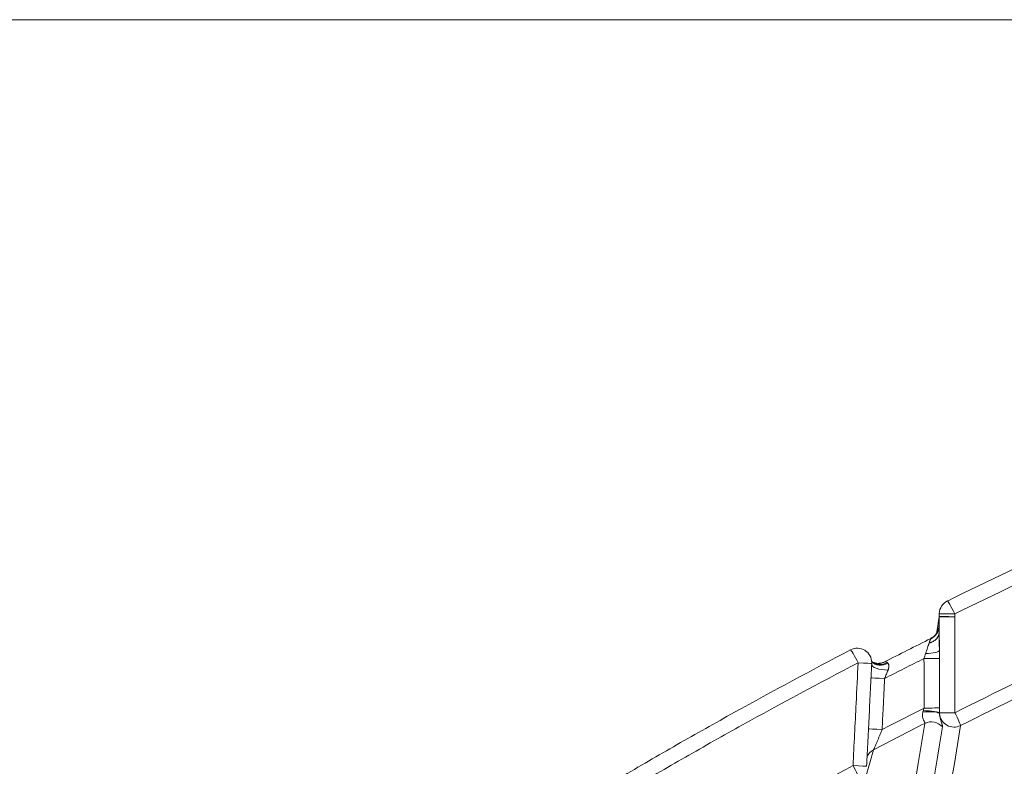
# Model space of a CAD drawing. Units: millimetres. Extents: x 166 to 1763, y 61 to 1903.
# Drawn here: x 257 to 325, y 766 to 817 of the extents above; entities that cross this region are included whole.
import ezdxf

# ---------------------------------------------------------------- set-up
doc = ezdxf.new("R2010")
doc.units = ezdxf.units.MM
doc.layers.add('1', color=7, linetype='Continuous', true_color=0xffffff)

msp = doc.modelspace()

# ---------------------------------------------------------------- linework, layer by layer
at = {"layer": '1', "color": 8, "linetype": 'Continuous', "lineweight": 18}
msp.add_line((766.706, 817.131), (166.457, 817.131), dxfattribs=at)
at = {"layer": '1', "color": 155, "linetype": 'Continuous', "lineweight": 18}
for centre, start, end in [((321.171, 776.3), 116.23921, 178.11657), ((314.531, 772.945), 0, 117.50743), ((314.531, 772.945), 357.14505, 0)]:
    msp.add_arc(centre, 1, start, end, dxfattribs=at)
at = {"layer": '1', "color": 155, "linetype": 'Continuous', "lineweight": 13}
for centre, major_axis, ratio, start_param, end_param in [((321.171, 776.3), (0.442, -0.897), 0.053309, 1.544526, 3.141582), ((321.169, 776.109), (1, -0.013), 0.000763, 1.511352, 3.138492), ((321.169, 776.109), (1, 0.002), 0.000123, 3.175683, 4.771838), ((321.171, 776.3), (1, -0.013), 0.000763, 1.511353, 3.138492), ((319.156, 775.484), (1, 0.002), 0.979216, 5.154371, 6.267895), ((319.155, 775.505), (0.988, 0.157), 0.992413, 5.008214, 6.09727), ((314.531, 772.945), (-0.462, 0.887), 0.055694, 4.683395, 6.283169), ((319.174, 773.801), (1, 0.008), 0.226738, 4.765046, 6.254968), ((319.178, 773.236), (-1, -0.002), 0.000125, 3.20154, 4.772632), ((314.531, 772.945), (0.999, -0.05), 0.003132, 0.003689, 1.508066), ((316.516, 772.81), (0.999, -0.034), 0.364228, 3.097739, 4.855264), ((316.306, 773.643), (0.839, 0.544), 0.800886, 3.259847, 4.597223), ((316.217, 773.756), (0.724, 0.69), 0.863294, 3.197431, 4.434234), ((316.018, 773.895), (0.301, 0.954), 0.962113, 3.165902, 3.928839), ((315.99, 773.903), (0.208, 0.978), 0.976814, 3.15026, 3.827456), ((316.476, 771.862), (-0.999, 0.05), 0.003083, 6.283032, 7.792241), ((319.185, 769.835), (-1, -0.002), 0.000125, 3.201536, 4.772627), ((319.189, 769.375), (-0.998, -0.059), 0.194651, 3.180631, 4.854035), ((319.185, 769.505), (-1, 0.004), 0.131838, 3.191062, 4.839637), ((321.182, 769.509), (-1, -0.002), 0.000123, 0.053038, 1.630239), ((321.183, 769.509), (0.987, -0.16), 0.985929, 3.372649, 5.339988), ((321.183, 769.509), (0.45, -0.893), 0.053084, 0.13592, 1.544084), ((316.301, 768.352), (-0.999, 0.05), 0.003087, 6.282846, 7.792152), ((319.634, 767.901), (-0.986, 0.166), 0.98607, 4.029741, 5.350851), ((316.119, 766.084), (-0.962, 0.273), 0.983898, 5.471175, 6.169183), ((314.179, 765.879), (-0.999, 0.05), 0.003141, 3.141755, 4.649479), ((314.179, 765.879), (0.471, -0.882), 0.055564, 0.128154, 1.541167)]:
    msp.add_ellipse(centre, major_axis=major_axis, ratio=ratio, start_param=start_param, end_param=end_param, dxfattribs=at)
at = {"layer": '1', "color": 155, "linetype": 'Continuous', "lineweight": 18}
for centre, major_axis, ratio, start_param, end_param in [((321.169, 776.109), (1, -0.015), 0.521078, 3.145226, 3.173794), ((314.531, 772.945), (-0.462, 0.887), 0.055694, 6.283172, 6.404278), ((316.018, 773.895), (0.301, 0.954), 0.962113, 3.143322, 3.165902)]:
    msp.add_ellipse(centre, major_axis=major_axis, ratio=ratio, start_param=start_param, end_param=end_param, dxfattribs=at)
for points, knots in [([(320.727, 777.185), (323.514, 778.559), (326.32, 779.893), (329.851, 781.511), (330.558, 781.833), (331.975, 782.47), (334.104, 783.419), (336.243, 784.345), (338.388, 785.256), (339.105, 785.557), (340.539, 786.154), (342.694, 787.042), (344.859, 787.907), (347.754, 789.039), (349.205, 789.595), (352.116, 790.686), (353.575, 791.221), (355.039, 791.746)], [0, 0, 0, 0, 0.25, 0.25, 0.3125, 0.3125, 0.375, 0.5, 0.5, 0.5625, 0.5625, 0.625, 0.75, 0.75, 0.875, 0.875, 1, 1, 1, 1]), ([(320.171, 776.313), (320.17, 776.262), (320.168, 776.212), (320.165, 776.111), (320.163, 776.061), (320.162, 776.011)], [0, 0, 0, 0, 0.5, 0.5, 1, 1, 1, 1]), ([(320.132, 775.346), (320.132, 775.343), (320.129, 775.329), (320.119, 775.276), (320.087, 775.158), (319.995, 774.963), (319.844, 774.777), (319.711, 774.698), (319.66, 774.674)], [0, 0, 0, 0, 0.097107, 0.180919, 0.287439, 0.528977, 0.834026, 1, 1, 1, 1]), ([(320.156, 775.471), (320.156, 775.453), (320.156, 775.43), (320.156, 775.372), (320.155, 775.338), (320.155, 775.279), (320.155, 775.258), (320.155, 775.225), (320.154, 775.213), (320.154, 775.19), (320.154, 775.154), (320.154, 775.102), (320.153, 775.054), (320.153, 775.03), (320.153, 775.017), (320.153, 775.012), (320.153, 775.008), (320.153, 775.007), (320.153, 775.005)], [0, 0, 0, 0, 0.25, 0.25, 0.5, 0.5, 0.625, 0.625, 0.6875, 0.6875, 0.75, 0.875, 0.9375, 0.96875, 0.984375, 0.992188, 0.992188, 1, 1, 1, 1]), ([(319.466, 774.303), (319.479, 774.306), (319.491, 774.309), (319.515, 774.316), (319.551, 774.327), (319.586, 774.339), (319.632, 774.357), (319.655, 774.367), (319.699, 774.387), (319.72, 774.398), (319.782, 774.432), (319.821, 774.457), (319.876, 774.497), (319.894, 774.512), (319.919, 774.534), (319.927, 774.541), (319.943, 774.556), (319.951, 774.564), (319.989, 774.603), (320.016, 774.635), (320.052, 774.686), (320.063, 774.703), (320.083, 774.739), (320.092, 774.757), (320.117, 774.812), (320.142, 774.886), (320.152, 774.962), (320.153, 775.001)], [0, 0, 0, 0, 0.03125, 0.03125, 0.0625, 0.125, 0.125, 0.1875, 0.1875, 0.25, 0.25, 0.375, 0.375, 0.4375, 0.4375, 0.46875, 0.46875, 0.5, 0.5, 0.625, 0.625, 0.6875, 0.6875, 0.75, 0.75, 0.875, 1, 1, 1, 1]), ([(319.592, 774.614), (319.594, 774.62), (319.596, 774.624), (319.595, 774.623), (319.595, 774.622), (319.594, 774.618), (319.592, 774.615), (319.591, 774.611)], [0, 0, 0, 0, 0.5, 0.5, 0.75, 0.75, 1, 1, 1, 1]), ([(320.153, 775.001), (320.154, 774.961), (320.155, 774.92), (320.157, 774.855), (320.157, 774.834), (320.159, 774.789), (320.159, 774.766), (320.162, 774.651), (320.164, 774.555), (320.168, 774.353), (320.169, 774.248), (320.171, 774.084), (320.172, 774.029), (320.173, 773.917), (320.174, 773.86), (320.174, 773.803)], [0, 0, 0, 0, 0.125, 0.125, 0.1875, 0.1875, 0.25, 0.25, 0.5, 0.5, 0.75, 0.75, 0.875, 0.875, 1, 1, 1, 1]), ([(282.9, 755.481), (285.417, 757.139), (287.955, 758.766), (291.791, 761.159), (293.075, 761.948), (295.653, 763.511), (298.241, 765.058), (301.5, 766.949), (303.467, 768.065), (304.781, 768.805), (305.439, 769.173), (308.735, 771.001), (311.391, 772.43), (314.067, 773.822)], [0, 0, 0, 0, 0.25, 0.25, 0.375, 0.375, 0.5, 0.625, 0.6875, 0.6875, 0.75, 0.75, 1, 1, 1, 1]), ([(320.174, 773.803), (320.175, 773.71), (320.175, 773.615), (320.176, 773.427), (320.176, 773.333), (320.177, 773.238)], [0, 0, 0, 0, 0.5, 0.5, 1, 1, 1, 1]), ([(315.741, 772.941), (315.707, 772.949), (315.622, 772.971), (315.57, 773.005), (315.545, 773.024), (315.542, 773.026)], [0, 0, 0, 0, 0.331259, 0.925555, 1, 1, 1, 1]), ([(316.4, 773.011), (316.398, 773.01), (316.31, 772.941), (316.101, 772.908), (315.891, 772.9), (315.807, 772.921), (315.796, 772.924)], [0, 0, 0, 0, 0.011131, 0.517095, 0.935396, 1, 1, 1, 1])]:
    msp.add_open_spline(points, degree=3, knots=knots, dxfattribs=at)
at = {"layer": '1', "color": 155, "linetype": 'Continuous', "lineweight": 13}
for points, knots in [([(355.421, 790.819), (353.963, 790.296), (352.509, 789.763), (349.608, 788.675), (348.162, 788.121), (345.277, 786.991), (343.839, 786.416), (341.689, 785.538), (340.973, 785.243), (339.543, 784.648), (338.829, 784.347), (336.691, 783.439), (335.271, 782.823), (333.146, 781.885), (332.439, 781.57), (331.027, 780.934), (330.322, 780.614), (326.804, 779), (324.008, 777.669), (321.231, 776.3)], [0, 0, 0, 0, 0.125, 0.125, 0.25, 0.25, 0.375, 0.375, 0.4375, 0.4375, 0.5, 0.5, 0.625, 0.625, 0.6875, 0.6875, 0.75, 0.75, 1, 1, 1, 1]), ([(321.242, 769.509), (326.753, 772.285), (332.334, 774.901), (340.812, 778.582), (343.656, 779.769), (349.38, 782.059), (352.26, 783.164), (355.158, 784.226)], [0, 0, 0, 0, 0.5, 0.5, 0.75, 0.75, 1, 1, 1, 1]), ([(355.461, 783.303), (352.57, 782.243), (349.698, 781.142), (343.989, 778.858), (341.153, 777.675), (332.697, 774.004), (327.131, 771.395), (321.634, 768.628)], [0, 0, 0, 0, 0.25, 0.25, 0.5, 0.5, 1, 1, 1, 1]), ([(320.154, 775.479), (320.154, 775.485), (320.154, 775.491), (320.156, 775.665), (320.158, 775.832), (320.16, 775.999)], [0, 0, 0, 0, 0.036416, 0.036416, 1, 1, 1, 1]), ([(321.228, 776.109), (321.229, 775.942), (321.229, 775.775), (321.234, 773.575), (321.238, 771.542), (321.242, 769.509)], [0, 0, 0, 0, 0.075953, 0.075953, 1, 1, 1, 1]), ([(319.466, 774.303), (319.479, 774.337), (319.492, 774.369), (319.509, 774.415), (319.515, 774.429), (319.526, 774.458), (319.531, 774.471), (319.547, 774.509), (319.556, 774.532), (319.572, 774.571), (319.58, 774.587), (319.586, 774.599)], [0, 0, 0, 0, 0.25, 0.25, 0.375, 0.375, 0.5, 0.5, 0.75, 0.75, 1, 1, 1, 1]), ([(319.229, 773.575), (319.24, 773.609), (319.251, 773.642), (319.272, 773.707), (319.283, 773.74), (319.315, 773.837), (319.336, 773.9), (319.376, 774.023), (319.395, 774.083), (319.418, 774.154), (319.423, 774.168), (319.432, 774.196), (319.445, 774.238), (319.458, 774.277), (319.466, 774.303)], [0, 0, 0, 0, 0.125, 0.125, 0.25, 0.25, 0.5, 0.5, 0.75, 0.75, 0.8125, 0.8125, 0.875, 1, 1, 1, 1]), ([(319.118, 773.236), (319.137, 773.293), (319.155, 773.35), (319.192, 773.463), (319.211, 773.519), (319.229, 773.575)], [0, 0, 0, 0, 0.5, 0.5, 1, 1, 1, 1]), ([(320.177, 773.238), (320.178, 772.571), (320.179, 771.905), (320.182, 770.771), (320.183, 770.304), (320.184, 769.837)], [0, 0, 0, 0, 0.588082, 0.588082, 1, 1, 1, 1]), ([(314.594, 772.945), (311.928, 771.556), (309.28, 770.131), (305.995, 768.308), (305.339, 767.941), (304.03, 767.203), (302.07, 766.09), (298.822, 764.203), (296.242, 762.661), (293.673, 761.102), (292.393, 760.315), (288.57, 757.928), (286.041, 756.306), (283.533, 754.652)], [0, 0, 0, 0, 0.25, 0.25, 0.3125, 0.3125, 0.375, 0.5, 0.625, 0.625, 0.75, 0.75, 1, 1, 1, 1]), ([(314.242, 765.879), (314.313, 767.308), (314.384, 768.736), (314.502, 771.091), (314.548, 772.018), (314.594, 772.945)], [0, 0, 0, 0, 0.606412, 0.606412, 1, 1, 1, 1]), ([(316.399, 773.01), (316.399, 773.01), (316.399, 773.01), (316.409, 773.014), (316.421, 773.017), (316.435, 773.017)], [0, 0, 0, 0, 0.011044, 0.011044, 1, 1, 1, 1]), ([(316.455, 773.017), (316.476, 773.016), (316.498, 773.012), (316.544, 772.995), (316.568, 772.983), (316.591, 772.966)], [0, 0, 0, 0, 0.5, 0.5, 1, 1, 1, 1]), ([(316.642, 772.913), (316.651, 772.9), (316.659, 772.886), (316.673, 772.857), (316.686, 772.825), (316.694, 772.789), (316.698, 772.76), (316.699, 772.75), (316.701, 772.73), (316.701, 772.719), (316.702, 772.667), (316.697, 772.624), (316.683, 772.557), (316.677, 772.535), (316.663, 772.489), (316.655, 772.467), (316.646, 772.444)], [0, 0, 0, 0, 0.125, 0.125, 0.25, 0.375, 0.375, 0.4375, 0.4375, 0.5, 0.5, 0.75, 0.75, 0.875, 0.875, 1, 1, 1, 1]), ([(316.414, 771.862), (316.381, 771.196), (316.348, 770.53), (316.29, 769.36), (316.264, 768.856), (316.239, 768.352)], [0, 0, 0, 0, 0.569068, 0.569068, 1, 1, 1, 1]), ([(316.646, 772.444), (316.609, 772.349), (316.571, 772.253), (316.494, 772.059), (316.454, 771.961), (316.414, 771.862)], [0, 0, 0, 0, 0.5, 0.5, 1, 1, 1, 1]), ([(319.178, 768.781), (319.181, 768.791), (319.181, 768.803), (319.176, 768.825), (319.173, 768.833), (319.166, 768.85), (319.162, 768.86), (319.148, 768.89), (319.135, 768.913), (319.115, 768.952), (319.108, 768.966), (319.094, 768.995), (319.087, 769.011), (319.066, 769.06), (319.052, 769.095), (319.035, 769.155), (319.03, 769.176), (319.021, 769.22), (319.014, 769.264), (319.011, 769.311), (319.01, 769.347), (319.01, 769.359), (319.011, 769.384), (319.011, 769.396), (319.014, 769.434), (319.017, 769.459), (319.025, 769.51), (319.03, 769.535), (319.036, 769.559)], [0, 0, 0, 0, 0.125, 0.125, 0.1875, 0.1875, 0.25, 0.25, 0.375, 0.375, 0.4375, 0.4375, 0.5, 0.5, 0.625, 0.625, 0.6875, 0.6875, 0.75, 0.8125, 0.8125, 0.84375, 0.84375, 0.875, 0.875, 0.9375, 0.9375, 1, 1, 1, 1]), ([(320.186, 769.442), (320.186, 769.424), (320.188, 769.405), (320.191, 769.369), (320.193, 769.351), (320.199, 769.299), (320.204, 769.267), (320.216, 769.205), (320.222, 769.176), (320.235, 769.122), (320.242, 769.095), (320.252, 769.058), (320.256, 769.046), (320.263, 769.022), (320.266, 769.011), (320.276, 768.977), (320.283, 768.956), (320.303, 768.896), (320.315, 768.859), (320.331, 768.809), (320.337, 768.793), (320.346, 768.763), (320.355, 768.734), (320.363, 768.708), (320.37, 768.683), (320.373, 768.671), (320.38, 768.637), (320.383, 768.617), (320.386, 768.581), (320.385, 768.565), (320.383, 768.551)], [0, 0, 0, 0, 0.03125, 0.03125, 0.0625, 0.0625, 0.125, 0.125, 0.1875, 0.1875, 0.25, 0.25, 0.28125, 0.28125, 0.3125, 0.3125, 0.375, 0.375, 0.5, 0.5, 0.5625, 0.5625, 0.625, 0.6875, 0.6875, 0.75, 0.75, 0.875, 0.875, 1, 1, 1, 1]), ([(321.634, 768.628), (320.106, 759.389), (318.576, 750.153), (315.517, 731.689), (313.987, 722.459), (312.458, 713.233)], [0, 0, 0, 0, 0.5, 0.5, 1, 1, 1, 1]), ([(316.239, 768.352), (316.211, 768.281), (316.182, 768.21), (316.139, 768.103), (316.124, 768.068), (316.095, 767.998), (316.081, 767.963), (316.038, 767.858), (316.01, 767.79), (315.968, 767.688), (315.954, 767.654), (315.926, 767.588), (315.913, 767.555), (315.872, 767.459), (315.846, 767.396), (315.814, 767.322), (315.808, 767.307), (315.796, 767.279), (315.79, 767.265), (315.772, 767.223), (315.761, 767.197), (315.739, 767.146), (315.728, 767.123), (315.713, 767.089), (315.709, 767.078), (315.699, 767.058), (315.695, 767.048), (315.683, 767.021), (315.675, 767.005), (315.666, 766.985), (315.663, 766.979), (315.657, 766.968), (315.655, 766.963), (315.653, 766.959)], [0, 0, 0, 0, 0.125, 0.125, 0.1875, 0.1875, 0.25, 0.25, 0.375, 0.375, 0.4375, 0.4375, 0.5, 0.5, 0.625, 0.625, 0.65625, 0.65625, 0.6875, 0.6875, 0.75, 0.75, 0.8125, 0.8125, 0.84375, 0.84375, 0.875, 0.875, 0.9375, 0.9375, 0.96875, 0.96875, 1, 1, 1, 1]), ([(283.7, 747.486), (288.634, 750.808), (293.644, 754.005), (303.822, 760.139), (308.991, 763.077), (314.242, 765.879)], [0, 0, 0, 0, 0.5, 0.5, 1, 1, 1, 1])]:
    msp.add_open_spline(points, degree=3, knots=knots, dxfattribs=at)
at = {"layer": '1', "color": 155, "linetype": 'Continuous', "lineweight": 18}
for points, degree in [([(320.164, 776.083), (320.073, 775.526), (319.981, 774.968)], 2), ([(320.169, 776.115), (320.164, 775.745), (320.158, 775.375), (320.153, 775.005)], 3), ([(320.169, 776.115), (320.169, 776.117), (320.169, 776.119), (320.169, 776.122)], 3), ([(320.169, 776.107), (320.169, 776.11), (320.169, 776.112), (320.169, 776.115)], 3), ([(320.116, 775.306), (320.125, 775.36), (320.133, 775.414), (320.142, 775.467)], 3), ([(316.379, 772.989), (317.446, 773.535), (318.517, 774.076), (319.591, 774.611)], 3), ([(319.66, 774.674), (319.587, 774.63)], 1), ([(320.153, 775.005), (320.153, 775.003), (320.153, 775.002), (320.153, 775.001)], 3), ([(315.177, 765.83), (315.529, 772.895)], 1), ([(315.791, 772.924), (315.735, 772.935), (315.709, 772.944)], 2), ([(320.184, 769.837), (320.184, 769.727), (320.184, 769.617), (320.184, 769.507)], 3)]:
    msp.add_open_spline(points, degree=degree, dxfattribs=at)
at = {"layer": '1', "color": 155, "linetype": 'Continuous', "lineweight": 13}
for points in [[(320.16, 775.999), (320.104, 775.66), (320.049, 775.322), (319.993, 774.983)], [(320.162, 776.011), (320.16, 775.831), (320.158, 775.651), (320.156, 775.471)], [(320.162, 776.011), (320.161, 776.007), (320.161, 776.003), (320.16, 775.999)], [(320.169, 776.122), (320.17, 776.186), (320.171, 776.249), (320.171, 776.313)], [(320.174, 773.803), (320.172, 774.571), (320.171, 775.339), (320.169, 776.107)], [(321.231, 776.3), (321.23, 776.236), (321.229, 776.173), (321.228, 776.109)], [(320.142, 775.467), (320.144, 775.482), (320.149, 775.498), (320.152, 775.489), (320.154, 775.479)], [(320.154, 775.479), (320.155, 775.478), (320.156, 775.475), (320.156, 775.471)], [(319.586, 774.599), (319.588, 774.605), (319.59, 774.61), (319.592, 774.614)], [(319.118, 773.236), (318.214, 772.782), (317.313, 772.324), (316.414, 771.862)], [(319.125, 769.835), (319.123, 770.969), (319.12, 772.102), (319.118, 773.236)], [(316.435, 773.017), (316.441, 773.017), (316.448, 773.017), (316.455, 773.017)], [(316.591, 772.966), (316.61, 772.952), (316.627, 772.934), (316.642, 772.913)], [(316.239, 768.352), (317.199, 768.851), (318.161, 769.346), (319.125, 769.835)], [(319.059, 769.637), (319.081, 769.703), (319.103, 769.769), (319.125, 769.835)], [(319.036, 769.559), (319.042, 769.585), (319.05, 769.611), (319.059, 769.637)], [(320.184, 769.507), (320.184, 769.486), (320.184, 769.464), (320.186, 769.442)], [(315.529, 746.648), (316.743, 754.025), (317.959, 761.402), (319.178, 768.781)], [(319.178, 768.781), (318, 768.181), (316.825, 767.574), (315.653, 766.959)], [(320.383, 768.551), (319.157, 761.136), (317.932, 753.723), (316.709, 746.312)], [(315.653, 766.959), (313.475, 759.221), (311.294, 751.581), (309.109, 744.03)]]:
    msp.add_open_spline(points, degree=3, dxfattribs=at)

doc.saveas('drawing.dxf')
